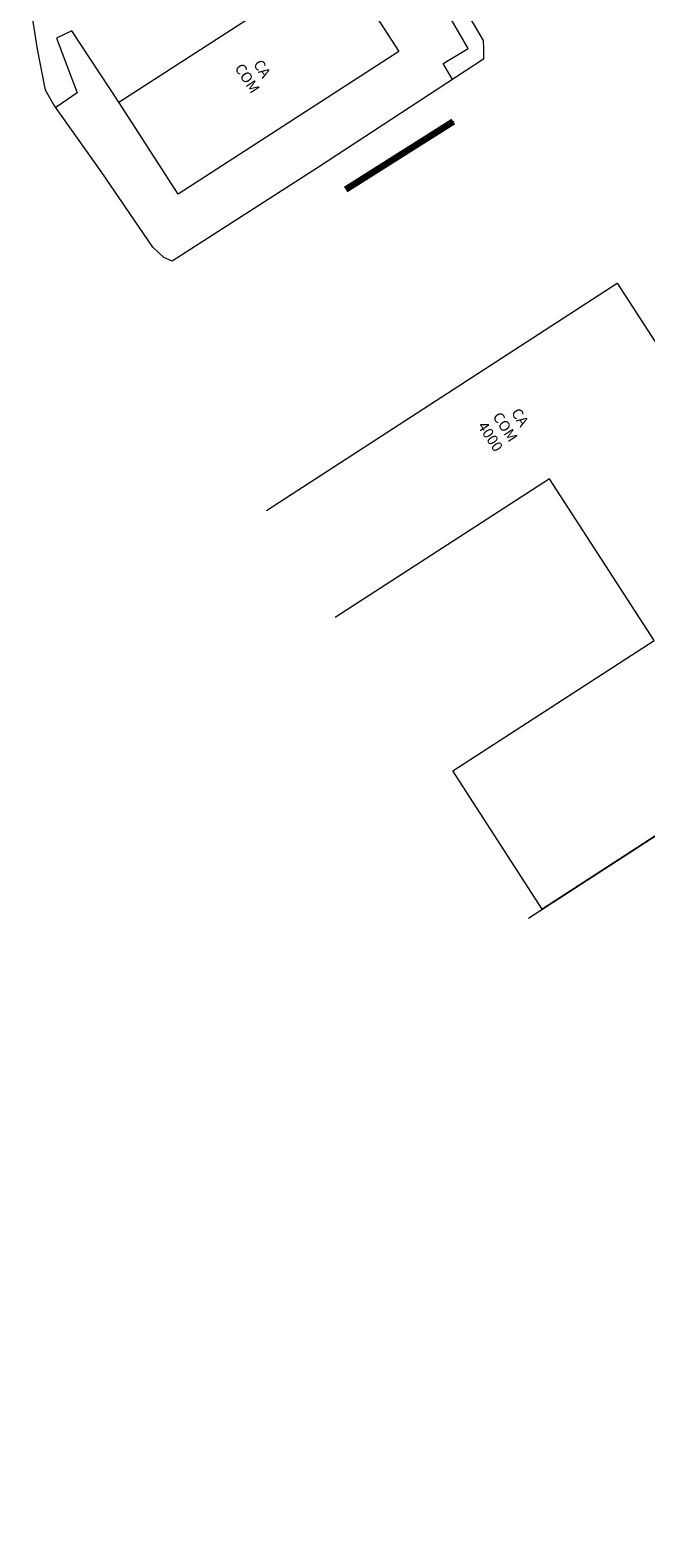
# Model space of a CAD drawing. Units: metres. Extents: x 674675 to 680851, y 7176859 to 7185862.
# Drawn here: x 677678 to 677724, y 7181997 to 7182110 of the extents above; entities that cross this region are included whole.
import ezdxf

# ---------------------------------------------------------------- set-up
doc = ezdxf.new("R2010")
doc.units = ezdxf.units.M
for name, color, linetype, lineweight in [('CALCADA', 44, 'Continuous', 0), ('EDIFICACAO', 2, 'Continuous', 0), ('MURO_ALVENARIA', 3, 'Continuous', 0), ('VIA_ PAVIMENTADA', 1, 'Continuous', 0)]:
    doc.layers.add(name, color=color, linetype=linetype, lineweight=lineweight)
doc.layers.add('EDIF_COMERCIAL', color=251, linetype='Continuous', lineweight=0, plot=False)
doc.layers.add('PG-MFIO', color=5, linetype='Continuous')
doc.styles.add('ARIAL', font='ARIAL.TTF', dxfattribs={"height": 2})

msp = doc.modelspace()

# ---------------------------------------------------------------- linework, layer by layer
at = {"layer": 'CALCADA'}
for points in [[(677709.874, 7182106.713), (677709.173, 7182107.903), (677711.043, 7182109.036), (677705.573, 7182118.519), (677703.167, 7182122.689), (677699.036, 7182124.449), (677696.587, 7182123.101), (677699.547, 7182118.519), (677701.344, 7182115.738)], [(677684.707, 7182105.004), (677681.158, 7182110.369), (677680.022, 7182109.822), (677681.582, 7182105.701), (677679.955, 7182104.595)]]:
    msp.add_lwpolyline(points, dxfattribs=at)
at = {"layer": 'EDIFICACAO'}
msp.add_lwpolyline([(677705.818, 7182108.803), (677689.181, 7182098.069), (677684.707, 7182105.004), (677701.344, 7182115.738)], close=True, dxfattribs=at)
at = {"layer": 'EDIFICACAO', "color": 254}
for points in [[(677695.852, 7182074.214), (677722.281, 7182091.344), (677727.455, 7182083.361), (677725.204, 7182081.902), (677739.899, 7182059.23), (677716.632, 7182044.163), (677709.884, 7182054.575), (677725.077, 7182064.422), (677717.18, 7182076.606), (677701.024, 7182066.135)], [(677715.583, 7182043.484), (677738.976, 7182058.633), (677767.71, 7182013.652), (677768.99, 7182011.647), (677745.687, 7181996.761)]]:
    msp.add_lwpolyline(points, dxfattribs=at)
at = {"layer": 'MURO_ALVENARIA', "color": 254, "flags": 128}
msp.add_lwpolyline([(677715.583, 7182043.484), (677753.54, 7182068.064), (677755.15, 7182065.576)], dxfattribs=at)
at = {"layer": 'PG-MFIO', "color": 254, "flags": 128}
msp.add_lwpolyline([(677709.927, 7182103.536, 0, 0, 0), (677735.868, 7182063.198, 0, 0, 0), (677727.626, 7182058.265, 0, 0, 0), (677701.812, 7182098.406, 0.5, 0.5, 0), (677709.927, 7182103.536, 0.5, 0.5, 0)], format="xyseb", dxfattribs=at)
msp.add_lwpolyline([(677709.912, 7182103.56), (677709.927, 7182103.536)], dxfattribs=at)
at = {"layer": 'VIA_ PAVIMENTADA'}
msp.add_lwpolyline([(677679.815, 7182104.793), (677679.185, 7182105.904), (677678.574, 7182108.983), (677678.027, 7182112.518), (677685.005, 7182116.923), (677687.468, 7182118.519), (677697.971, 7182125.325), (677699.931, 7182125.191), (677700.892, 7182124.956), (677702.693, 7182124.432), (677703.992, 7182123.621), (677706.973, 7182118.519), (677712.164, 7182109.634), (677712.203, 7182108.984), (677712.197, 7182108.237), (677699.775, 7182100.084), (677688.727, 7182093.012), (677688.102, 7182093.286), (677687.266, 7182094.061), (677683.375, 7182099.768)], close=True, dxfattribs=at)

# ---------------------------------------------------------------- texts
at = {"layer": 'EDIF_COMERCIAL', "color": 254, "char_height": 0.8, "width": 2.85302, "attachment_point": 5, "rotation": 303, "style": 'ARIAL'}
for s, insert in [('CA\\PCOM', (677694.868, 7182107.094)), ('CA\\PCOM\\P4000', (677713.753, 7182080.454))]:
    msp.add_mtext(s, dxfattribs=dict(at, insert=insert))

doc.saveas('drawing.dxf')
